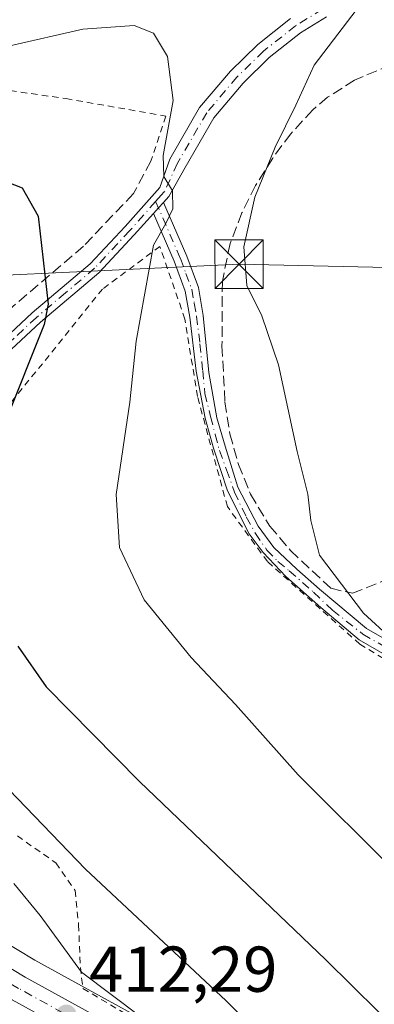
# Model space of a CAD drawing. Units: metres. Extents: x 613464 to 616908, y 4777959 to 4780330.
# Drawn here: x 615336 to 615391, y 4778481 to 4778633 of the extents above; entities that cross this region are included whole.
import ezdxf

# ---------------------------------------------------------------- set-up
doc = ezdxf.new("R2010")
doc.units = ezdxf.units.M
doc.header["$MEASUREMENT"] = 0
for name, pattern in [('DGN Style 2', [1.6480167562047852, 0.988810053722871, -0.6592067024819142]), ('DGN Style 3', [2.307223458686699, 1.648016756204785, -0.6592067024819142]), ('DGN Style 4', [2.6384748266838614, 1.318413404963828, -0.6592067024819142, 0.001648016756204785, -0.6592067024819142])]:
    doc.linetypes.add(name, pattern=pattern)
for name, color, linetype, lineweight in [('Alambrada', 7, 'DGN Style 2', 0), ('Camino Cxs', 7, 'Continuous', 0), ('Camino eje', 30, 'DGN Style 4', 13), ('Carretera de calzada única Cxs', 7, 'Continuous', 13), ('Carretera de calzada única eje', 7, 'DGN Style 4', 0), ('Curva de nivel maestra', 30, 'Continuous', 30), ('Curva de nivel normal', 30, 'Continuous', 0), ('Municipio', 91, 'Continuous', 13), ('Muro lineal', 1, 'DGN Style 3', 13), ('Núcleo urbano CxS', 7, 'Continuous', 0), ('Prado CxS', 92, 'Continuous', 0), ('Punto de cota en terreno', 7, 'Continuous', 0), ('Rótulo de punto de cota en terreno', 7, 'Continuous', 0), ('Tendido', 6, 'Continuous', 0), ('Torre de tendido puntual', 7, 'Continuous', 0)]:
    doc.layers.add(name, color=color, linetype=linetype, lineweight=lineweight)
doc.styles.add('Style-Arial', font='txt')

# ---------------------------------------------------------------- blocks, each defined once
blk = doc.blocks.new('*U12')
at = {"layer": 'Prado CxS', "color": 92, "linetype": 'Continuous', "lineweight": 0}
blk.add_polyline3d([(615361.4524999997, 4778474.5737, 416.3340999999928), (615338.1854999998, 4778487.361500001, 412.3968000000023), (615329.8975000001, 4778492.340299999, 411.1575000000012)], dxfattribs=at)
blk = doc.blocks.new('*U26')
at = {"layer": 'Núcleo urbano CxS', "color": 7, "linetype": 'Continuous', "lineweight": 0}
blk.add_polyline3d([(615329.8975000001, 4778492.340299999, 411.1575000000012), (615338.1854999998, 4778487.361500001, 412.3968000000023), (615361.4524999997, 4778474.5737, 416.3340999999928)], dxfattribs=at)
blk = doc.blocks.new('5PATER')
at = {"layer": 'Punto de cota en terreno', "linetype": 'Continuous', "lineweight": 0}
h = blk.add_hatch(color=51, dxfattribs=at)
edge = h.paths.add_edge_path()
edge.add_ellipse((0, 0), major_axis=(-0.1095731443231308, -0.1110710700762829), ratio=0.9994222409660322, start_angle=0, end_angle=360)
blk = doc.blocks.new('*U28')
at = {"layer": 'Carretera de calzada única Cxs', "color": 7, "linetype": 'Continuous', "lineweight": 13}
for points in [[(615357.9600999998, 4778468.470100001, 414.4468999999954), (615334.6700999998, 4778481.2601, 413.8282999999938), (615326.1601, 4778486.390100001, 411.4910999999993), (615323.5100999996, 4778488.130100001, 410.3325000000041), (615321.5301999999, 4778488.8201, 409.9137000000046), (615317.2600999996, 4778489.5601, 409.5108999999939), (615316.7323000003, 4778489.8289, 409.4937000000064), (615314.3202000001, 4778490.0601, 409.3224000000046), (615313.2096999995, 4778490.059699999, 409.2320999999938), (615285.3002000004, 4778489.940099999, 405.5345999999991), (615277.8701, 4778489.440099999, 405.8255000000063), (615270.1001000004, 4778488.0001, 404.9407000000065), (615265.4201999997, 4778486.290100001, 403.443299999999), (615261.1901000004, 4778483.6601, 402.4948000000004), (615259.2801000001, 4778482.020099999, 402.2921999999962), (615256.0500999996, 4778478.2401, 402.0981999999931)], [(615251.8865, 4778479.194300001, 402.3650999999954), (615252.7801000001, 4778480.630100001, 402.4217000000062), (615256.4200999998, 4778484.890100001, 402.8833000000013), (615258.8002000004, 4778486.920100001, 403.0924999999988), (615263.6402000004, 4778489.9301, 405.1486000000005), (615269.0301000001, 4778491.9001, 409.7985000000044), (615277.3701, 4778493.460100001, 409.7842999999993), (615285.1601, 4778493.9801, 407.5059000000037), (615314.5001999997, 4778494.090100001, 410.3821000000025), (615318.1001000004, 4778493.7501, 410.0491000000038), (615322.6601, 4778492.690099999, 410.5185000000056), (615324.7106999997, 4778491.973099999, 412.2467000000034), (615325.3201000001, 4778491.7601, 412.6916999999958), (615327.1293000003, 4778490.7959, 413.5601000000024), (615327.5418999996, 4778490.381899999, 413.5564000000013), (615328.2346999999, 4778489.748299999, 413.7081000000035), (615330.5093, 4778488.4583, 413.8718999999983), (615336.6901000004, 4778484.7601, 413.670100000003), (615359.9802000001, 4778471.960100001, 415.0455999999977)]]:
    blk.add_polyline3d(points, dxfattribs=at)
blk = doc.blocks.new('5TTEND')
at = {"layer": 'Municipio', "color": 7, "linetype": 'Continuous', "lineweight": 0}
for p, q in [((-0.375, 0.3754), (0.375, -0.3746)), ((0.3720000000000001, 0.3784000000000001), (-0.3720000000000001, -0.3776))]:
    blk.add_line(p, q, dxfattribs=at)
at = {"layer": 'Municipio', "color": 7, "linetype": 'Continuous', "lineweight": 0, "flags": 128}
blk.add_lwpolyline([(-0.375, -0.3746), (0.375, -0.3746), (0.375, 0.3754), (-0.375, 0.3754), (-0.3720000000000001, -0.3776)], dxfattribs=at)

msp = doc.modelspace()

# ---------------------------------------------------------------- linework, layer by layer
at = {"layer": 'Alambrada', "color": 7, "linetype": 'DGN Style 2', "lineweight": 0}
for points in [[(615329.0301000001, 4778624.220100001, 434.6762000000017), (615329.4700999996, 4778622.520099999, 435.227899999998), (615343.0100999996, 4778620.590100001, 427.7976000000053), (615358.4801000003, 4778617.890100001, 434.338699999993), (615356.1601, 4778610.9301, 434.3540000000066)], [(615413.2801000001, 4778521.170100001, 436.7171999999992), (615388.5201000003, 4778536.2401, 443.4048999999941), (615374.2100999998, 4778549.0001, 433.9125000000058), (615368.0100999996, 4778557.5001, 433.4933000000019), (615363.3701, 4778574.520099999, 433.3393000000069), (615361.4301000005, 4778586.5001, 434.0337), (615357.5500999996, 4778597.720100001, 430.8414000000049), (615348.6601, 4778591.1501, 428.6070000000037), (615324.3101000005, 4778560.970100001, 425.9717999999993)], [(615335.4801000003, 4778506.590100001, 424.6607999999979), (615341.4101, 4778502.4301, 425.6521000000066), (615344.4200999998, 4778498.140100001, 423.2060999999958), (615344.9600999998, 4778492.850099999, 420.2795000000042), (615345.2301000003, 4778486.2601, 416.7605999999942), (615345.6300999997, 4778482.9901, 415.2357999999949), (615377.2100999998, 4778464.360099999, 418.2660000000033)]]:
    msp.add_polyline3d(points, dxfattribs=at)
at = {"layer": 'Camino Cxs', "color": 7, "linetype": 'Continuous', "lineweight": 0, "extrusion": (0.7331581081406986, -0.6781853631062799, 0.0504361153931896), "elevation": -2789603.168785514, "flags": 128}
msp.add_lwpolyline([(3925793.609510287, 141306.3279066673), (3925794.765876398, 141306.6555236289), (3925795.916668802, 141307.0996889228)], dxfattribs=at)
at = {"layer": 'Camino Cxs', "color": 7, "linetype": 'Continuous', "lineweight": 0}
for points in [[(615399.5301000001, 4778530.530099999, 441.6456999999937), (615388.4301000005, 4778536.9001, 444.6252999999998), (615382.5060999999, 4778541.8969, 441.124100000001), (615377.0437000003, 4778546.6973, 434.3010000000068), (615373.5674999999, 4778550.394099999, 433.9103999999934), (615371.3605000004, 4778553.318499999, 433.7920000000013), (615368.0499, 4778559.9395, 433.7158000000054), (615365.8428999997, 4778566.560699999, 433.7332000000025), (615364.5739000002, 4778571.195499999, 433.3702999999951), (615363.1945000002, 4778578.4235, 434.3012000000017), (615362.1901000004, 4778586.8201, 434.0026000000071), (615361.4801000003, 4778590.8301, 432.6462999999931), (615359.7701000003, 4778595.470100001, 431.6713000000018), (615356.5519000003, 4778602.82, 429.7385000000068), (615357.3251, 4778603.6801, 430.0657000000065), (615358.0900999998, 4778604.540100001, 430.5093000000052), (615361.7100999998, 4778596.2501, 432.2247000000062), (615363.5100999996, 4778591.380100001, 433.1579999999958), (615364.2801000001, 4778587.0601, 434.3847999999998), (615365.1255000001, 4778578.258099999, 434.4124000000011), (615366.3947000002, 4778571.250700001, 433.9783000000025), (615367.6637000004, 4778566.8365, 434.3132999999943), (615369.6501000002, 4778560.4913, 434.0810999999958), (615372.7950999998, 4778554.4771, 434.1824999999953), (615375.2229000004, 4778551.1665, 434.3255999999965), (615378.7540999996, 4778547.855900001, 435.6974999999948), (615382.2852999996, 4778544.766100001, 440.5152999999991), (615389.5601000005, 4778538.670100001, 448.1563000000024), (615400.5601000005, 4778532.350099999, 445.2382000000071)], [(615358.0900999998, 4778604.540100001, 430.5093000000052), (615361.7100999998, 4778596.2501, 432.2247000000062), (615363.5100999996, 4778591.380100001, 433.1579999999958), (615364.2801000001, 4778587.0601, 434.3847999999998), (615365.1255000001, 4778578.258099999, 434.4124000000011), (615366.3947000002, 4778571.250700001, 433.9783000000025), (615367.6637000004, 4778566.8365, 434.3132999999943), (615369.6501000002, 4778560.4913, 434.0810999999958), (615372.7950999998, 4778554.4771, 434.1824999999953), (615375.2229000004, 4778551.1665, 434.3255999999965), (615378.7540999996, 4778547.855900001, 435.6974999999948), (615382.2852999996, 4778544.766100001, 440.5152999999991), (615389.5601000005, 4778538.670100001, 448.1563000000024), (615400.5601000005, 4778532.350099999, 445.2382000000071), (615421.5800999999, 4778520.600099999, 438.6836000000039), (615430.6901000004, 4778515.550100001, 439.507500000007), (615449.0900999998, 4778505.8301, 436.9027999999962), (615456.9200999998, 4778502.0601, 436.5262999999978), (615461.4200999998, 4778500.390100001, 436.2633999999962), (615475.1401000004, 4778496.690099999, 435.9863999999943), (615481.7600999996, 4778495.340100001, 435.9799000000058), (615486.4001000002, 4778495.3301, 436.0681999999942), (615494.5201000003, 4778496.450099999, 436.2443999999959)], [(615437.716, 4778509.468800001, 437.0935000000027), (615429.6901000004, 4778513.710100001, 441.9263000000064), (615420.5601000005, 4778518.770099999, 438.9183000000049), (615399.5301000001, 4778530.530099999, 441.6456999999937), (615388.4301000005, 4778536.9001, 444.6252999999998), (615382.5060999999, 4778541.8969, 441.124100000001), (615377.0437000003, 4778546.6973, 434.3010000000068), (615373.5674999999, 4778550.394099999, 433.9103999999934), (615371.3605000004, 4778553.318499999, 433.7920000000013), (615368.0499, 4778559.9395, 433.7158000000054), (615365.8428999997, 4778566.560699999, 433.7332000000025), (615364.5739000002, 4778571.195499999, 433.3702999999951), (615363.1945000002, 4778578.4235, 434.3012000000017), (615362.1901000004, 4778586.8201, 434.0026000000071), (615361.4801000003, 4778590.8301, 432.6462999999931), (615359.7701000003, 4778595.470100001, 431.6713000000018), (615356.5520000001, 4778602.82, 429.7385000000068)]]:
    msp.add_polyline3d(points, dxfattribs=at)
at = {"layer": 'Camino eje', "color": 30, "linetype": 'DGN Style 4', "lineweight": 13}
msp.add_polyline3d([(615356.8942999998, 4778604.6667, 430.1587), (615360.7401000002, 4778595.860099999, 431.9428999999946), (615361.5950999996, 4778593.540100001, 432.2289000000019), (615362.4951, 4778591.1051, 432.8092000000034), (615362.8800999997, 4778588.9451, 433.4676000000036), (615363.2351000002, 4778586.940099999, 434.1735000000045), (615363.7461000001, 4778582.6721, 436.0622000000003), (615364.1875, 4778578.5339, 434.4314000000013), (615364.5186999999, 4778575.002699999, 433.707899999994), (615365.4014999997, 4778571.416099999, 433.6462000000029), (615366.1187000005, 4778568.657299999, 433.8959999999934), (615366.7808999997, 4778566.174500001, 434.0010000000038), (615367.8843, 4778563.194900001, 433.9774999999936), (615369.0982999997, 4778559.718900001, 433.9106000000029), (615370.9190999996, 4778555.911699999, 433.975900000005), (615372.3537, 4778553.373500001, 433.9839000000065), (615374.1193000004, 4778550.780300001, 434.0629000000045), (615375.8296999997, 4778549.014699999, 434.2675000000018), (615377.5953000003, 4778547.5801, 434.618100000007), (615381.3472999996, 4778544.269500001, 439.4357000000019), (615384.2717000004, 4778541.510700001, 443.6245999999956), (615388.9951, 4778537.7851, 446.757700000002), (615394.5450999998, 4778534.600099999, 445.0565000000061)], dxfattribs=at)
at = {"layer": 'Carretera de calzada única Cxs', "color": 7, "linetype": 'Continuous', "lineweight": 13, "extrusion": (0.7331581081406986, -0.6781853631062799, 0.0504361153931896), "elevation": -2789603.168785514, "flags": 128}
msp.add_lwpolyline([(3925793.609510287, 141306.3279066673), (3925794.765876398, 141306.6555236289), (3925795.916668802, 141307.0996889228)], dxfattribs=at)
at = {"layer": 'Carretera de calzada única Cxs', "color": 7, "linetype": 'Continuous', "lineweight": 13}
for points in [[(615330.8901000004, 4778581.100099999, 427.4179000000004), (615337.7701000003, 4778587.4801, 424.9259000000021), (615346.7600999996, 4778595.0701, 427.5853000000062), (615352.1601, 4778600.840100001, 428.835699999996), (615357.5192999998, 4778606.833100001, 430.7902000000031), (615359.0674999999, 4778611.206900001, 434.7402000000002), (615363.7103000004, 4778619.196699999, 431.9266000000061), (615368.4857000001, 4778624.840500001, 432.2758000000031), (615372.7109000003, 4778628.9573, 433.0084999999963), (615377.8022999996, 4778632.965299999, 433.647100000002)], [(615330.8901000004, 4778581.100099999, 427.4179000000004), (615337.7701000003, 4778587.4801, 424.9259000000021), (615346.7600999996, 4778595.0701, 427.5853000000062), (615352.1601, 4778600.840100001, 428.835699999996), (615357.5192999998, 4778606.833100001, 430.7902000000031), (615359.0674999999, 4778611.206900001, 434.7402000000002), (615363.7103000004, 4778619.196699999, 431.9266000000061), (615368.4857000001, 4778624.840500001, 432.2758000000031), (615372.7109000003, 4778628.9573, 433.0084999999963), (615377.8022999996, 4778632.965299999, 433.647100000002)], [(615383.3509000001, 4778633.2095, 434.6328999999969), (615379.3498999998, 4778630.747500001, 434.0918999999994), (615374.4929000001, 4778626.923900001, 433.428700000004), (615370.4631000003, 4778622.997300001, 432.6747000000032), (615365.9250999996, 4778617.634500001, 432.0657999999967), (615361.4660999998, 4778609.960899999, 432.6817000000011), (615358.9335000003, 4778605.477299999, 430.9351000000024), (615358.0900999998, 4778604.540100001, 430.5093000000052), (615357.3251, 4778603.6801, 430.0657000000065), (615356.5519000003, 4778602.82, 429.7385000000068), (615353.5855, 4778599.520099999, 429.2525000000023), (615348.0954999998, 4778593.6501, 428.1291999999958), (615339.0355000002, 4778586.0101, 426.5432000000001), (615333.8025000002, 4778581.154300001, 429.3696000000054)], [(615383.3509000001, 4778633.2095, 434.6328999999969), (615379.3498999998, 4778630.747500001, 434.0918999999994), (615374.4929000001, 4778626.923900001, 433.428700000004), (615370.4631000003, 4778622.997300001, 432.6747000000032), (615365.9250999996, 4778617.634500001, 432.0657999999967), (615361.4660999998, 4778609.960899999, 432.6817000000011), (615358.9335000003, 4778605.477299999, 430.9351000000024), (615358.0900999998, 4778604.540100001, 430.5093000000052)], [(615356.5520000001, 4778602.82, 429.7385000000068), (615353.5855, 4778599.520099999, 429.2525000000023), (615348.0954999998, 4778593.6501, 428.1291999999958), (615339.0355000002, 4778586.0101, 426.5432000000001), (615333.8025000002, 4778581.154300001, 429.3696000000054)], [(615512.7301000003, 4778449.9001, 427.1690999999992), (615480.2600999996, 4778440.220100001, 424.7516000000033), (615455.3000999996, 4778433.9301, 423.3068000000058), (615450.9801000003, 4778433.2301, 423.0696000000025), (615444.4600999998, 4778432.720100001, 422.4861999999994), (615437.9101, 4778432.860099999, 421.9035000000004), (615431.4101, 4778433.6601, 421.3623999999982), (615421.6401000004, 4778435.6601, 420.405899999998), (615412.1001000004, 4778438.4301, 419.7268999999943), (615406.9101, 4778440.3201, 419.1612000000023), (615395.5301000001, 4778445.340100001, 418.1591999999946), (615386.7600999996, 4778450.0801, 417.2575999999972), (615382.5100999996, 4778452.670100001, 417.0317000000068), (615376.2600999996, 4778456.7601, 416.2599999999948), (615365.9101, 4778463.630100001, 415.0871000000043), (615357.9600999998, 4778468.470100001, 414.4468999999954), (615334.6700999998, 4778481.2601, 413.8282999999938), (615326.1601, 4778486.390100001, 411.4910999999993), (615323.5100999996, 4778488.130100001, 410.3325000000041), (615321.5301999999, 4778488.8201, 409.9137000000046), (615317.2600999996, 4778489.5601, 409.5108999999939)], [(615330.5093, 4778488.4583, 413.8718999999983), (615336.6901000004, 4778484.7601, 413.670100000003), (615359.9802000001, 4778471.960100001, 415.0455999999977), (615368.0701000001, 4778467.020099999, 416.0439999999944), (615378.4801000003, 4778460.130100001, 417.4685999999929), (615384.6700999998, 4778456.0801, 418.0271000000066), (615388.7801000001, 4778453.5801, 418.537599999996), (615397.3000999996, 4778448.970100001, 419.6205999999948), (615408.4201999997, 4778444.0601, 420.5380000000005), (615413.3501000004, 4778442.2601, 420.7813000000024), (615422.6201, 4778439.5801, 421.5507999999973), (615432.0500999996, 4778437.640100001, 421.9867999999988), (615438.1902000001, 4778436.9001, 422.4563000000053), (615444.3501000004, 4778436.7501, 423.0613000000012), (615450.5100999996, 4778437.2401, 423.5587999999989), (615454.4801000003, 4778437.890100001, 423.8481999999931), (615479.1901000004, 4778444.100099999, 425.5706999999966), (615512.5100999996, 4778453.5801, 427.5697999999975), (615548.1558999997, 4778464.240700001, 429.5345999999991)]]:
    msp.add_polyline3d(points, dxfattribs=at)
at = {"layer": 'Carretera de calzada única eje', "color": 7, "linetype": 'DGN Style 4', "lineweight": 0}
for points in [[(615382.7034999998, 4778634.396500001, 434.406799999997), (615378.5761000002, 4778631.856500001, 433.8521999999939), (615373.6019000001, 4778627.9407, 433.2210999999952), (615369.4744999995, 4778623.9189, 432.4753000000055), (615364.8176999995, 4778618.4155, 432.0509000000021), (615360.2669000002, 4778610.583900001, 433.5479999999953), (615358.2257000003, 4778606.155900001, 430.8307000000059), (615357.7654999997, 4778605.6435, 430.6079000000027), (615356.8942999998, 4778604.6667, 430.1587)], [(615356.8942999998, 4778604.6667, 430.1587), (615352.8850999996, 4778600.1801, 429.0350000000035), (615347.4401000004, 4778594.360099999, 427.8885000000009), (615342.9101, 4778590.540100001, 426.9707999999956), (615338.4151, 4778586.745100001, 425.7902000000031), (615334.9751000004, 4778583.5551, 426.9171000000061), (615333.6634999998, 4778582.3453, 427.448000000004), (615332.3147, 4778581.094500001, 428.920499999993), (615331.4071000004, 4778580.260500001, 429.1505000000034), (615330.4506999999, 4778579.328700001, 429.1247000000003), (615329.5922999998, 4778578.323100001, 428.9707000000053)], [(615347.3201000001, 4778476.610099999, 413.6143000000012), (615335.6700999998, 4778483.0101, 413.1058000000049), (615331.4801000003, 4778485.520099999, 413.376099999994)]]:
    msp.add_polyline3d(points, dxfattribs=at)
at = {"layer": 'Curva de nivel maestra', "color": 30, "linetype": 'Continuous', "lineweight": 30, "elevation": 425, "flags": 128}
for points in [[(615332.5899999999, 4778608.1801), (615336.2199999997, 4778606.790100001), (615338.7000000002, 4778602.4101), (615340.2599999999, 4778588.8101), (615339.6100000005, 4778585.6501), (615333.5700000003, 4778570.5801)], [(615335.5599999996, 4778535.940099999), (615339.9600000001, 4778529.6501), (615354.3700000001, 4778515.0001), (615383.2800000003, 4778487.440099999), (615399.5899999999, 4778471.370100001)]]:
    msp.add_lwpolyline(points, dxfattribs=at)
at = {"layer": 'Curva de nivel normal', "color": 30, "linetype": 'Continuous', "lineweight": 0, "flags": 128}
for points, elevation in [([(615393.3600000005, 4778537.130000001), (615389.0700000003, 4778541.02), (615382.25, 4778550.01), (615380.9199999999, 4778555.34), (615380.4500000002, 4778559.42), (615378.7999999998, 4778566.01), (615375.9199999999, 4778579.42), (615373.3600000005, 4778587.01), (615371.0099999999, 4778591.67), (615370.54, 4778597.67), (615372.2599999999, 4778605.34), (615375.4199999999, 4778613.100000001), (615378.6299999999, 4778619.560000001), (615381.4500000002, 4778625.779999999), (615388.7800000003, 4778635.350000001)], 435), ([(615334.2999999998, 4778628.76), (615345.6200000001, 4778631.34), (615353.5899999999, 4778631.92), (615356.5499999998, 4778630.720000001), (615358.7300000006, 4778627.100000001), (615359.5999999996, 4778620.310000001), (615358.0599999996, 4778611.779999999), (615358.1799999997, 4778608.57), (615359.4800000006, 4778606.350000001), (615359.5599999996, 4778603.539999999), (615358.4900000002, 4778601.289999999), (615356.5499999998, 4778597.92), (615353.8899999997, 4778583.109999999), (615352.9199999999, 4778573.67), (615350.7800000003, 4778559.380000001), (615351.3200000003, 4778551.180000001), (615355.1399999997, 4778543.08), (615362.3899999997, 4778534.17), (615369.2800000003, 4778526.92), (615378.9600000001, 4778516.02), (615393.8899999997, 4778501.199999999)], 430), ([(615225.3099999996, 4778566.65), (615238.3099999996, 4778564.33), (615251.9699999997, 4778564.34), (615269.2999999998, 4778568.529999999), (615282.5199999996, 4778574.24), (615294.4199999999, 4778577.430000001), (615306.3700000001, 4778581.859999999), (615312.2699999996, 4778583.779999999), (615315.25, 4778583.52), (615317.54, 4778580.77), (615317.8200000003, 4778575.67), (615316.9600000001, 4778571.32), (615316.5899999999, 4778567.34), (615314.6799999997, 4778563.130000001), (615314.9800000006, 4778556.84), (615315.2300000006, 4778546.02), (615318.2999999998, 4778536.369999999), (615324.1200000001, 4778526.220000001), (615332.8700000001, 4778515.100000001), (615346.0300000003, 4778501.470000001), (615367.8300000001, 4778481.109999999), (615390.5, 4778458.74)], 420), ([(615354.6100000005, 4778478.609999999), (615345.4299999997, 4778485.550000001), (615339.0300000003, 4778494.279999999), (615334.9100000003, 4778499.210000001)], 415)]:
    msp.add_lwpolyline(points, dxfattribs=dict(at, elevation=elevation))
at = {"layer": 'Muro lineal', "color": 1, "linetype": 'DGN Style 3', "lineweight": 13}
for points in [[(615399.6601, 4778628.440099999, 439.7657999999938), (615387.7100999998, 4778623.440099999, 437.5004999999946), (615383.5301000001, 4778620.790100001, 436.764599999995), (615381.2301000003, 4778618.840100001, 436.4481999999989), (615377.8300999999, 4778615.170100001, 436.047000000006), (615375.0301000001, 4778611.390100001, 435.4072000000015), (615372.3800999997, 4778607.1801, 435.117499999993), (615370.2600999996, 4778602.9101, 434.9569000000047), (615368.4200999998, 4778598.1801, 434.692200000005), (615367.2301000003, 4778592.340100001, 434.5785000000033), (615367.1700999998, 4778582.360099999, 435.3481999999931), (615367.6300999997, 4778573.690099999, 434.3934000000008), (615368.4101, 4778568.770099999, 434.4247000000032), (615369.7100999998, 4778564.040100001, 434.3279000000039), (615371.6001000004, 4778559.420100001, 434.4039000000049), (615374.5800999999, 4778554.4801, 434.4435999999987), (615377.7801000001, 4778550.710100001, 434.8708000000043), (615384.0100999996, 4778544.880100001, 442.8668999999937), (615387.3701, 4778544.100099999, 448.3928000000015), (615392.8901000004, 4778546.290100001, 447.5335000000051)], [(615356.1601, 4778610.9301, 434.3540000000066), (615353.4600999998, 4778605.9001, 429.3269), (615345.7200999996, 4778597.780099999, 427.0267000000022), (615332.5800999999, 4778586.5601, 424.2553999999946)]]:
    msp.add_polyline3d(points, dxfattribs=at)
at = {"layer": 'Núcleo urbano CxS', "color": 7, "linetype": 'Continuous', "lineweight": 0}
msp.add_polyline3d([(615329.8975000001, 4778492.340299999, 411.1575000000012), (615338.1854999998, 4778487.361500001, 412.3968000000023), (615361.4524999997, 4778474.5737, 416.3340999999928)], dxfattribs=at)
at = {"layer": 'Prado CxS', "color": 92, "linetype": 'Continuous', "lineweight": 0}
msp.add_polyline3d([(615329.8975000001, 4778492.340299999, 411.1575000000012), (615338.1854999998, 4778487.361500001, 412.3968000000023), (615361.4524999997, 4778474.5737, 416.3340999999928)], dxfattribs=at)
at = {"layer": 'Tendido', "color": 6, "linetype": 'Continuous', "lineweight": 0}
msp.add_polyline3d([(615199.2193999998, 4778594.791999999, 425.2149000000064), (615256.4356000006, 4778592.08, 427.6345000000001), (615306.3097000001, 4778592.013900001, 423.429999999993), (615369.8097999999, 4778594.990499999, 434.9587999999931), (615427.2896999996, 4778593.690199999, 442.7333999999974), (615454.6090000002, 4778593.0722, 444.3399999999965), (615513.2803999997, 4778593.733700001, 449.5501999999979), (615524.1201, 4778593.5001, 454.2744999999995)], dxfattribs=at)

# ---------------------------------------------------------------- block references
at = {"layer": 'Carretera de calzada única Cxs', "color": 7, "linetype": 'Continuous', "lineweight": 13}
msp.add_blockref('*U28', (0, 0), dxfattribs=at)
at = {"layer": 'Núcleo urbano CxS', "color": 7, "linetype": 'Continuous', "lineweight": 0}
msp.add_blockref('*U26', (0, 0), dxfattribs=at)
at = {"layer": 'Prado CxS', "color": 92, "linetype": 'Continuous', "lineweight": 0}
msp.add_blockref('*U12', (0, 0), dxfattribs=at)
at = {"layer": 'Punto de cota en terreno', "color": 7, "linetype": 'Continuous', "lineweight": 0, "xscale": 10, "yscale": 10, "zscale": 10}
msp.add_blockref('5PATER', (615343.0700000003, 4778478.960000001, 412.2899999999936), dxfattribs=at)
at = {"layer": 'Torre de tendido puntual', "color": 7, "linetype": 'Continuous', "lineweight": 0, "xscale": 10, "yscale": 10, "zscale": 10}
msp.add_blockref('5TTEND', (615369.8097999999, 4778594.990499999, 434.9587999999931), dxfattribs=at)

# ---------------------------------------------------------------- texts
at = {"layer": 'Rótulo de punto de cota en terreno', "color": 7, "linetype": 'Continuous', "lineweight": 0, "style": 'Style-Arial'}
msp.add_text('412,29', height=7.000000000000002, dxfattribs=at).set_placement((615346.5977999996, 4778482.4878))

doc.saveas('drawing.dxf')
